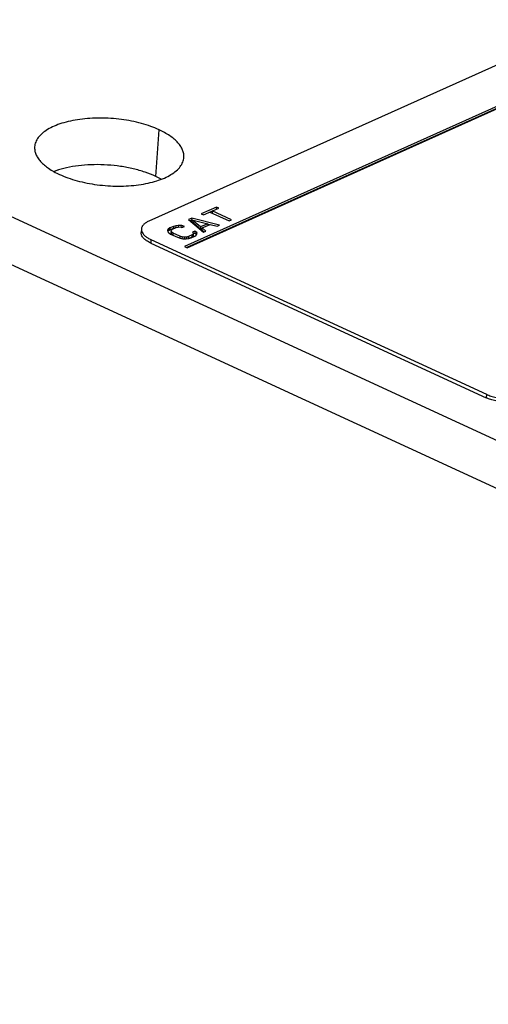
# Model space of a CAD drawing. Units: inches. Extents: x 0 to 22, y 0 to 17.
# Drawn here: x 7.6 to 8, y 1.1 to 1.9 of the extents above; entities that cross this region are included whole.
import ezdxf

# ---------------------------------------------------------------- set-up
doc = ezdxf.new("R2010")
doc.units = ezdxf.units.IN
doc.header["$LTSCALE"] = 1.21
doc.header["$MEASUREMENT"] = 0
doc.layers.get('0').update_dxf_attribs({"linetype": 'CONTINUOUS'})
doc.layers.add('AXIS_PART', color=7, linetype='CONTINUOUS')

msp = doc.modelspace()

# ---------------------------------------------------------------- linework, layer by layer
at = {"color": 7, "linetype": 'Continuous'}
for p, q in [((6.38267, 2.27027), (8.90771, 1.10626)), ((8.04898, 1.88492), (7.68181, 1.7203)), ((8.09476, 1.87107), (7.71162, 1.69929)), ((8.09463, 1.86929), (7.71352, 1.69842)), ((7.714, 1.6982), (8.09714, 1.86998)), ((7.73826, 1.73208), (7.72562, 1.72641)), ((7.73826, 1.73208), (7.73813, 1.73029)), ((7.74016, 1.7312), (7.73826, 1.73208)), ((7.72562, 1.72641), (7.72752, 1.72553)), ((7.72752, 1.72553), (7.74016, 1.7312)), ((7.73284, 1.72792), (7.7488, 1.72056)), ((7.73484, 1.72881), (7.73471, 1.72703)), ((7.7508, 1.72146), (7.73484, 1.72881)), ((7.70234, 1.71597), (7.69935, 1.71463)), ((7.70234, 1.71597), (7.70221, 1.71419)), ((7.70438, 1.71654), (7.70234, 1.71597)), ((7.70438, 1.71654), (7.70426, 1.71476)), ((7.70648, 1.71679), (7.70438, 1.71654)), ((7.70648, 1.71679), (7.70637, 1.71534)), ((7.70933, 1.71668), (7.70648, 1.71679)), ((7.70933, 1.71668), (7.70921, 1.71509)), ((7.71156, 1.71596), (7.70933, 1.71668)), ((7.70956, 1.71506), (7.71156, 1.71596)), ((7.71764, 1.72283), (7.71498, 1.72164)), ((7.71498, 1.72164), (7.72751, 1.71102)), ((7.71751, 1.72105), (7.71631, 1.72051)), ((7.71764, 1.72283), (7.71751, 1.72105)), ((7.71779, 1.72098), (7.71751, 1.72105)), ((7.74082, 1.71699), (7.71764, 1.72283)), ((7.71783, 1.72153), (7.7177, 1.71975)), ((7.72497, 1.71368), (7.7177, 1.71975)), ((7.71783, 1.72153), (7.73108, 1.71815)), ((7.72509, 1.71546), (7.71783, 1.72153)), ((7.73108, 1.71815), (7.72509, 1.71546)), ((7.72628, 1.71461), (7.73293, 1.7176)), ((7.73108, 1.71815), (7.73098, 1.71672)), ((7.73231, 1.71732), (7.73104, 1.71764)), ((7.73293, 1.7176), (7.73882, 1.71609)), ((7.73882, 1.71609), (7.74082, 1.71699)), ((7.7488, 1.72056), (7.7508, 1.72146)), ((7.67573, 1.71378), (7.67552, 1.71093)), ((7.69807, 1.71371), (7.6975, 1.71276)), ((7.6975, 1.71276), (7.69768, 1.71147)), ((7.69794, 1.71193), (7.69767, 1.71148)), ((7.69768, 1.71147), (7.69854, 1.71047)), ((7.69807, 1.71371), (7.69794, 1.71193)), ((7.69922, 1.71285), (7.69794, 1.71193)), ((7.69935, 1.71463), (7.69807, 1.71371)), ((7.69854, 1.71047), (7.70011, 1.70944)), ((7.69935, 1.71463), (7.69922, 1.71285)), ((7.70221, 1.71419), (7.69922, 1.71285)), ((7.70011, 1.70944), (7.7058, 1.70682)), ((7.70044, 1.71201), (7.70031, 1.71023)), ((7.70079, 1.7094), (7.70031, 1.71023)), ((7.70044, 1.71201), (7.70068, 1.71281)), ((7.70091, 1.71119), (7.70044, 1.71201)), ((7.70068, 1.71281), (7.70163, 1.71358)), ((7.70091, 1.71119), (7.70079, 1.7094)), ((7.70187, 1.70863), (7.70079, 1.7094)), ((7.7021, 1.71034), (7.70091, 1.71119)), ((7.70163, 1.71358), (7.70462, 1.71492)), ((7.7021, 1.71034), (7.70197, 1.70856)), ((7.7078, 1.70771), (7.7021, 1.71034)), ((7.70426, 1.71476), (7.70221, 1.71419)), ((7.70462, 1.71492), (7.70633, 1.71534)), ((7.70633, 1.71534), (7.70809, 1.71544)), ((7.7078, 1.70771), (7.70769, 1.7062)), ((7.70965, 1.70716), (7.7078, 1.70771)), ((7.70809, 1.71544), (7.70956, 1.71506)), ((7.71492, 1.70745), (7.71321, 1.70703)), ((7.71492, 1.70745), (7.71481, 1.70585)), ((7.71792, 1.70879), (7.71492, 1.70745)), ((7.7172, 1.7064), (7.7202, 1.70774)), ((7.71792, 1.70879), (7.71779, 1.70701)), ((7.71874, 1.70778), (7.71779, 1.70701)), ((7.71887, 1.70956), (7.71792, 1.70879)), ((7.72029, 1.71193), (7.7183, 1.71104)), ((7.7183, 1.71104), (7.71911, 1.71036)), ((7.71887, 1.70956), (7.71874, 1.70778)), ((7.71898, 1.70858), (7.71874, 1.70778)), ((7.71911, 1.71036), (7.71887, 1.70956)), ((7.71911, 1.71036), (7.71898, 1.70858)), ((7.72017, 1.71015), (7.71906, 1.70965)), ((7.72029, 1.71193), (7.72017, 1.71015)), ((7.72173, 1.70912), (7.72017, 1.71015)), ((7.7202, 1.70774), (7.72148, 1.70866)), ((7.72186, 1.71091), (7.72029, 1.71193)), ((7.72148, 1.70866), (7.72205, 1.70961)), ((7.72186, 1.71091), (7.72173, 1.70912)), ((7.72205, 1.70961), (7.72186, 1.71091)), ((7.72509, 1.71546), (7.72497, 1.71368)), ((7.72626, 1.71426), (7.72497, 1.71368)), ((7.72628, 1.71461), (7.72615, 1.71283)), ((7.72804, 1.71126), (7.72615, 1.71283)), ((7.72951, 1.71192), (7.72628, 1.71461)), ((7.72751, 1.71102), (7.72951, 1.71192)), ((7.6837, 1.70491), (7.6835, 1.70206)), ((7.6835, 1.70206), (7.96323, 1.5731)), ((7.6837, 1.70491), (7.96343, 1.57595)), ((7.7058, 1.70682), (7.70804, 1.70609)), ((7.70804, 1.70609), (7.71022, 1.70569)), ((7.70965, 1.70716), (7.70955, 1.70573)), ((7.71146, 1.70693), (7.70965, 1.70716)), ((7.71022, 1.70569), (7.71307, 1.70558)), ((7.71146, 1.70693), (7.71136, 1.70564)), ((7.71321, 1.70703), (7.71146, 1.70693)), ((7.71162, 1.69929), (7.714, 1.6982)), ((7.71307, 1.70558), (7.71516, 1.70583)), ((7.71321, 1.70703), (7.71311, 1.70558)), ((7.71779, 1.70701), (7.71516, 1.70583)), ((7.71516, 1.70583), (7.7172, 1.7064)), ((7.96343, 1.57595), (7.96323, 1.5731))]:
    msp.add_line(p, q, dxfattribs=at)
at = {"color": 3, "linetype": 'Continuous'}
msp.add_line((6.37989, 2.23143), (8.90493, 1.06742), dxfattribs=at)
at = {"color": 7, "linetype": 'Continuous'}
msp.add_arc((7.68184, 1.71373), 0.00617, 200.19977, 202.729, dxfattribs=at)
for points, knots in [([(7.68181, 1.7203), (7.68136, 1.7201), (7.68051, 1.71968), (7.67899, 1.71877), (7.6777, 1.71772), (7.67673, 1.71654), (7.6762, 1.71565), (7.67586, 1.71473), (7.67575, 1.71409), (7.67573, 1.71378)], [0, 0, 0, 0, 0.157775, 0.305083, 0.567838, 0.685131, 0.794766, 0.898856, 1, 1, 1, 1]), ([(7.6835, 1.70206), (7.68287, 1.70235), (7.68168, 1.70295), (7.68003, 1.70396), (7.67862, 1.70503), (7.67745, 1.70615), (7.67654, 1.70731), (7.67589, 1.70851), (7.67554, 1.70972), (7.67549, 1.71054), (7.67552, 1.71093)], [0, 0, 0, 0, 0.164409, 0.31726, 0.45767, 0.58564, 0.701853, 0.807823, 0.90602, 1, 1, 1, 1]), ([(7.67573, 1.71378), (7.6757, 1.71342), (7.67573, 1.71267), (7.67592, 1.71195), (7.67605, 1.7116)], [0, 0, 0, 0, 0.490672, 1, 1, 1, 1]), ([(7.67615, 1.71135), (7.67641, 1.71072), (7.67698, 1.70981), (7.67795, 1.70871), (7.67919, 1.70756), (7.68109, 1.70622), (7.68278, 1.70533), (7.6837, 1.70491)], [0, 0, 0, 0, 0.201513, 0.313598, 0.433986, 0.700413, 1, 1, 1, 1]), ([(7.99705, 1.57203), (7.99651, 1.57179), (7.99537, 1.57133), (7.99289, 1.57055), (7.98948, 1.56983), (7.98511, 1.56937), (7.98051, 1.56931), (7.97586, 1.56967), (7.97133, 1.57041), (7.96711, 1.57153), (7.96446, 1.57254), (7.96323, 1.5731)], [0, 0, 0, 0, 0.051279, 0.106028, 0.224488, 0.352467, 0.486352, 0.6221, 0.755551, 0.88273, 1, 1, 1, 1]), ([(7.96343, 1.57595), (7.96466, 1.57539), (7.96731, 1.57438), (7.97154, 1.57326), (7.97606, 1.57252), (7.98071, 1.57216), (7.98531, 1.57222), (7.98969, 1.57268), (7.9931, 1.5734), (7.99557, 1.57418), (7.99671, 1.57464), (7.99725, 1.57488)], [0, 0, 0, 0, 0.11727, 0.244449, 0.3779, 0.513648, 0.647533, 0.775512, 0.893972, 0.948721, 1, 1, 1, 1])]:
    msp.add_open_spline(points, degree=3, knots=knots, dxfattribs=at)
at = {"layer": 'AXIS_PART', "color": 7, "linetype": 'Continuous'}
msp.add_line((7.68763, 1.75766), (7.69041, 1.79649), dxfattribs=at)
at = {"layer": 'AXIS_PART', "color": 3, "linetype": 'Continuous'}
msp.add_line((7.69208, 1.75542), (7.68763, 1.75766), dxfattribs=at)
for centre, radius, start, end in [((7.62678, 1.69858), 0.06755, 108.09669, 110.54981), ((7.62804, 1.69477), 0.07156, 107.50112, 108.10605)]:
    msp.add_arc(centre, radius, start, end, dxfattribs=at)
at = {"layer": 'AXIS_PART', "color": 7, "linetype": 'Continuous'}
for points, knots in [([(7.69041, 1.79649), (7.68813, 1.79754), (7.68331, 1.79948), (7.6729, 1.80273), (7.65885, 1.80546), (7.64437, 1.80643), (7.63281, 1.80608), (7.62451, 1.80527), (7.6167, 1.80391), (7.60952, 1.80204), (7.60311, 1.7997), (7.5976, 1.79692), (7.59309, 1.79376), (7.58967, 1.79024), (7.58742, 1.78642), (7.58676, 1.78367), (7.58666, 1.78233)], [0, 0, 0, 0, 0.06578, 0.136119, 0.285795, 0.439965, 0.515709, 0.588941, 0.658556, 0.723603, 0.78329, 0.837129, 0.88496, 0.927185, 0.964881, 1, 1, 1, 1]), ([(7.71115, 1.77344), (7.71122, 1.77446), (7.71111, 1.77658), (7.71017, 1.77973), (7.70851, 1.78283), (7.70518, 1.78706), (7.6992, 1.79198), (7.69356, 1.79504), (7.69041, 1.79649)], [0, 0, 0, 0, 0.094055, 0.192338, 0.298353, 0.414649, 0.682921, 1, 1, 1, 1]), ([(7.58666, 1.78233), (7.58659, 1.78131), (7.5867, 1.77919), (7.58764, 1.77604), (7.5893, 1.77294), (7.59263, 1.7687), (7.59861, 1.76379), (7.60425, 1.76072), (7.6074, 1.75928)], [0, 0, 0, 0, 0.094055, 0.192338, 0.298353, 0.414649, 0.682921, 1, 1, 1, 1]), ([(7.6074, 1.75928), (7.60968, 1.75823), (7.6145, 1.75628), (7.62491, 1.75304), (7.63896, 1.75031), (7.65344, 1.74934), (7.665, 1.74969), (7.6733, 1.7505), (7.68111, 1.75186), (7.6883, 1.75372), (7.6947, 1.75607), (7.70021, 1.75885), (7.70472, 1.76201), (7.70814, 1.76552), (7.7104, 1.76935), (7.71105, 1.7721), (7.71115, 1.77344)], [0, 0, 0, 0, 0.06578, 0.136119, 0.285795, 0.439965, 0.515709, 0.588941, 0.658556, 0.723603, 0.78329, 0.837129, 0.88496, 0.927185, 0.964881, 1, 1, 1, 1])]:
    msp.add_open_spline(points, degree=3, knots=knots, dxfattribs=at)
at = {"layer": 'AXIS_PART', "color": 3, "linetype": 'Continuous'}
msp.add_open_spline([(7.68763, 1.75766), (7.68476, 1.75898), (7.6786, 1.76137), (7.66879, 1.76412), (7.65828, 1.7661), (7.64739, 1.76725), (7.63647, 1.76754), (7.62584, 1.76696), (7.61584, 1.76553), (7.6095, 1.76396), (7.60652, 1.76302)], degree=3, knots=[0, 0, 0, 0, 0.114665, 0.238554, 0.368579, 0.501696, 0.634605, 0.763974, 0.886684, 1, 1, 1, 1], dxfattribs=at)

doc.saveas('drawing.dxf')
